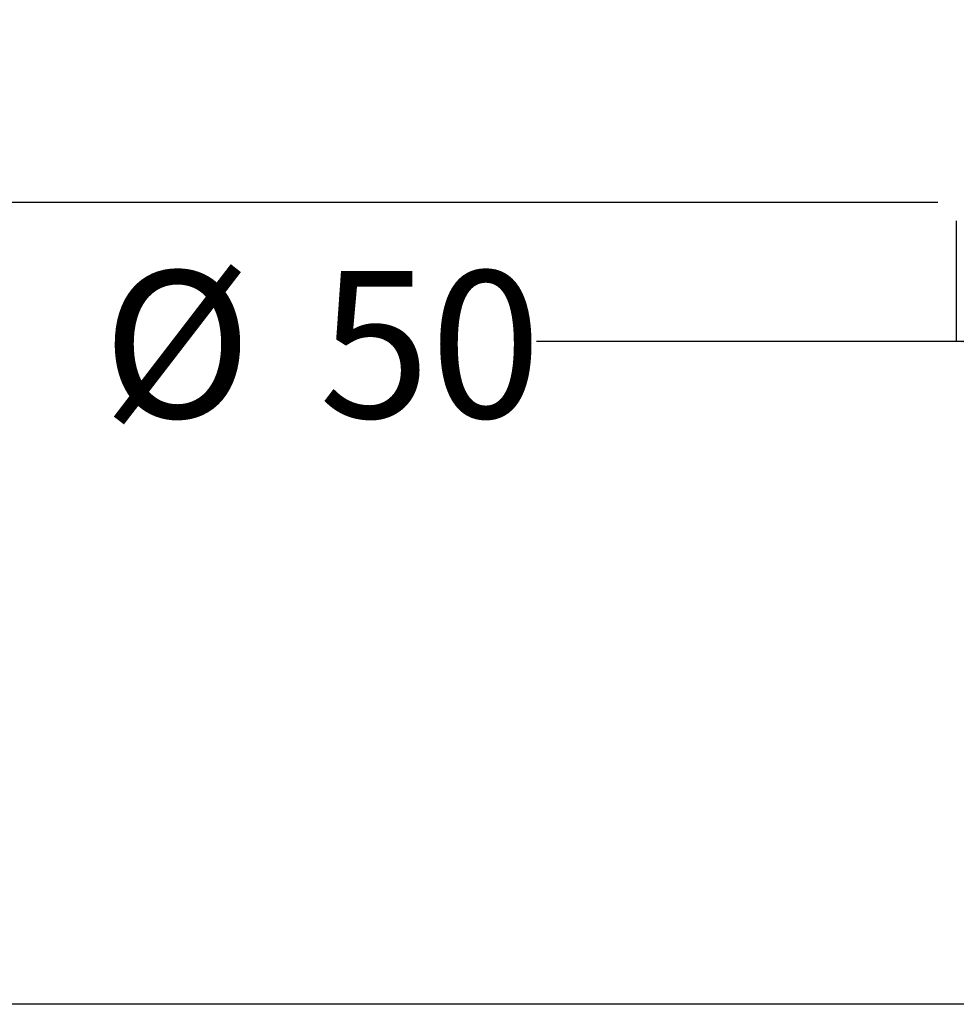
# Model space of a CAD drawing. Units: millimetres. Extents: x 923 to 2277, y -939 to 1927.
# Drawn here: x 1810 to 2063, y 558 to 824 of the extents above; entities that cross this region are included whole.
import ezdxf

# ---------------------------------------------------------------- set-up
doc = ezdxf.new("R2010")
doc.units = ezdxf.units.MM
doc.header["$LTSCALE"] = 10
doc.layers.add('DIMENSIONS', color=7, linetype='Continuous')
doc.styles.add('SLDTEXTSTYLE0', font='TXT', dxfattribs={"width": 0.7})
doc.dimstyles.new('SLDDIMSTYLE0', dxfattribs={"dimtxt": 50.376667, "dimasz": 21.166667, "dimexe": 0, "dimexo": 0.0625, "dimgap": 12.594167, "dimtad": 0, "dimtih": 1, "dimtoh": 1, "dimdec": 0, "dimlfac": 0.3, "dimrnd": 1e-09, "dimzin": 12, "dimdsep": 46, "dimtxsty": 'SLDTEXTSTYLE0', "dimsah": 1, "dimcen": 0.09, "dimadec": 0, "dimazin": 3, "dimtfac": 1, "dimtdec": 0, "dimtofl": 0, "dimtmove": 0, "dimatfit": 3, "dimfxl": 0, "dimfrac": 2, "dimtolj": 1, "dimtzin": 12, "dimarcsym": 0})

# ---------------------------------------------------------------- blocks, each defined once
blk = doc.blocks.new('_D_2')
at = {"layer": 'DIMENSIONS'}
for p, q in [((1531.6, 1506.5), (1432.91, 1506.5)), ((1432.91, 1506.5), (1432.91, 1214.97)), ((1432.91, 774.5), (1432.91, 1153.38)), ((2057.81, 774.5), (1432.91, 774.5))]:
    blk.add_line(p, q, dxfattribs=at)
for points in [[(1432.91, 1506.5), (1425.16, 1456.12), (1440.66, 1456.12)], [(1432.91, 774.5), (1440.66, 824.87), (1425.16, 824.87)]]:
    blk.add_solid(points, dxfattribs=at)
at = {"layer": 'DIMENSIONS', "insert": (1388.81, 1204.54), "char_height": 39.688, "attachment_point": 1, "style": 'SLDTEXTSTYLE0'}
blk.add_mtext('220', dxfattribs=at)
blk = doc.blocks.new('_D_3')
at = {"layer": 'DIMENSIONS'}
for p, q in [((2057.81, 774.5), (1434.5, 774.5)), ((1434.5, 774.5), (1434.5, 686.32)), ((1434.5, 557.83), (1434.5, 624.73)), ((2110.81, 557.83), (1434.5, 557.83))]:
    blk.add_line(p, q, dxfattribs=at)
for points in [[(1434.5, 774.5), (1426.75, 724.12), (1442.25, 724.12)], [(1434.5, 557.83), (1442.25, 608.21), (1426.75, 608.21)]]:
    blk.add_solid(points, dxfattribs=at)
at = {"layer": 'DIMENSIONS', "insert": (1405.11, 675.89), "char_height": 39.688, "attachment_point": 1, "style": 'SLDTEXTSTYLE0'}
blk.add_mtext('65', dxfattribs=at)
blk = doc.blocks.new('_D_4')
at = {"layer": 'DIMENSIONS'}
for p, q in [((2062.81, 769.5), (2062.81, 736.92)), ((2230.48, 769.5), (2230.48, 736.92)), ((2062.81, 736.92), (1949.34, 736.92)), ((2230.48, 736.92), (2062.81, 736.92))]:
    blk.add_line(p, q, dxfattribs=at)
for points in [[(2062.81, 736.92), (2113.19, 729.16), (2113.19, 744.67)], [(2230.48, 736.92), (2180.1, 744.67), (2180.1, 729.16)]]:
    blk.add_solid(points, dxfattribs=at)
at = {"layer": 'DIMENSIONS', "char_height": 39.688, "attachment_point": 1, "style": 'SLDTEXTSTYLE0'}
for s, insert in [('%%c', (1832.04, 755.99)), ('50', (1890.54, 755.99))]:
    blk.add_mtext(s, dxfattribs=dict(at, insert=insert))

msp = doc.modelspace()

# ---------------------------------------------------------------- dimensions: what is measured, and where the dimension line sits
at = {"layer": 'DIMENSIONS'}
for base, p1, p2, picture, middle in [((1432.91, 774.5), (1536.6, 1506.5), (2062.81, 774.5), '_D_2', (1432.91, 1184.18)), ((1434.5, 557.83), (2062.81, 774.5), (2115.81, 557.83), '_D_3', (1434.5, 655.53))]:
    dim = msp.add_linear_dim(base=base, p1=p1, p2=p2, angle=90, dimstyle='SLDDIMSTYLE0', dxfattribs=at)
    dim.commit()
    dim.dimension.update_dxf_attribs({"geometry": picture, "text_midpoint": middle, "dimtype": 160})
dim = msp.add_linear_dim(base=(2062.81, 736.92), p1=(2230.48, 774.5), p2=(2062.81, 774.5), text='%%c<>', dimstyle='SLDDIMSTYLE0', dxfattribs=at)
dim.commit()
dim.dimension.update_dxf_attribs({"geometry": '_D_4', "text_midpoint": (1890.69, 736.92), "dimtype": 160})

doc.saveas('drawing.dxf')
